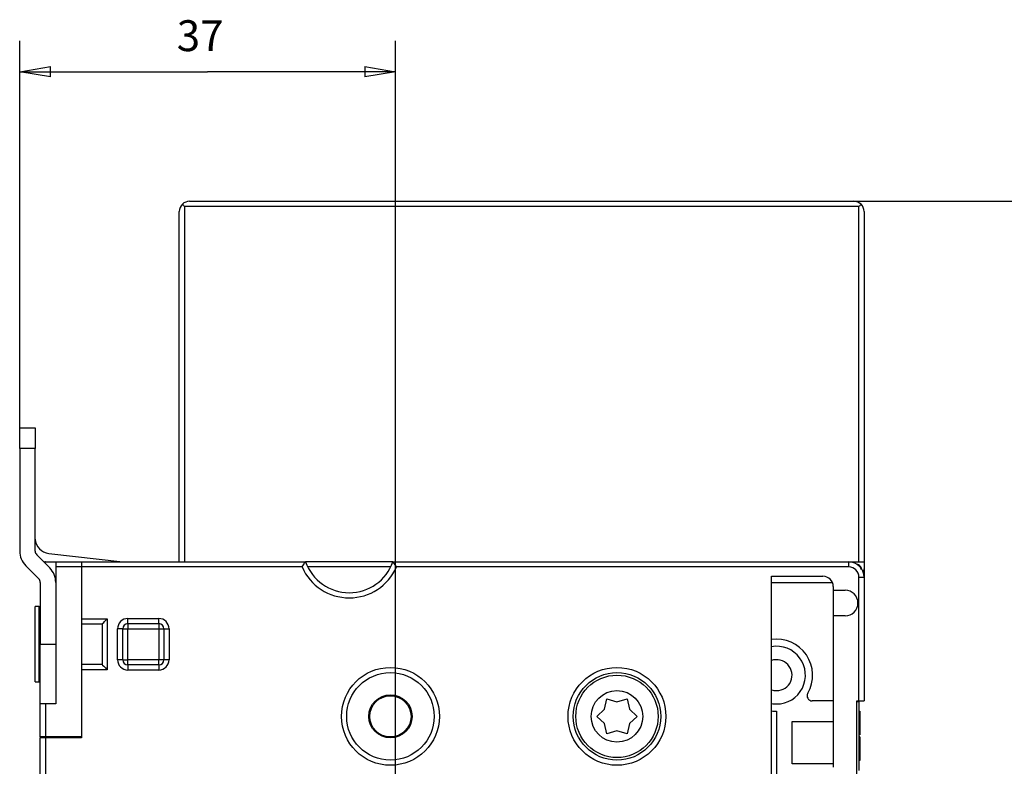
# Model space of a CAD drawing. Extents: x -1 to 590, y -1 to 405.
# Drawn here: x 376 to 472, y 191 to 264 of the extents above; entities that cross this region are included whole.
import ezdxf

# ---------------------------------------------------------------- set-up
doc = ezdxf.new("R2010")
doc.units = 0
doc.header["$MEASUREMENT"] = 0
for name, color, linetype in [('V0L1', 7, 'CONTINUOUS'), ('V4L204', 7, 'CONTINUOUS'), ('V4L214', 7, 'CONTINUOUS'), ('V4L5', 7, 'CONTINUOUS')]:
    doc.layers.add(name, color=color, linetype=linetype)
doc.styles.get("Standard").update_dxf_attribs({"font": 'monotxt.shx'})
doc.dimstyles.new('DSTYLE1', dxfattribs={"dimtxt": 3, "dimasz": 3, "dimexe": 3, "dimexo": 0, "dimgap": 2, "dimtad": 1, "dimdec": 0, "dimzin": 3, "dimtxsty": 'STANDARD', "dimcen": 0.09, "dimazin": 3, "dimtp": 1, "dimtm": 1, "dimtfac": 1, "dimtdec": 4, "dimtofl": 0, "dimtmove": 0, "dimatfit": 3, "dimtolj": 1, "dimtzin": 0})

# ---------------------------------------------------------------- blocks, each defined once
blk = doc.blocks.new('_AH1')
at = {"layer": 'V0L1', "color": 0, "linetype": 'CONTINUOUS'}
for p, q in [((-1, 0.166667), (0, 0)), ((-1, 0.166667), (-1, -0.166667)), ((0, 0), (-1, -0.166667)), ((0, 0), (-1, 0))]:
    blk.add_line(p, q, dxfattribs=at)
blk = doc.blocks.new('*D5')
at = {"layer": 'V4L5', "color": 1, "linetype": 'CONTINUOUS'}
for p, q in [((456.92073, 246.26745), (507.03952, 246.26745)), ((504.03952, 246.26745), (504.03952, 161.26745)), ((504.03952, 76.267446), (504.03952, 161.26745)), ((456.92073, 76.267446), (507.03952, 76.267446))]:
    blk.add_line(p, q, dxfattribs=at)
at = {"layer": 'V4L5', "color": 1, "xscale": 3, "yscale": 3, "zscale": 3}
for p, rotation in [((504.03952, 246.26745), 90), ((504.03952, 76.267446), 270)]:
    blk.add_blockref('_AH1', p, dxfattribs=dict(at, rotation=rotation))
at = {"layer": 'V4L5', "color": 1, "linetype": 'CONTINUOUS'}
blk.add_text('170', height=3, rotation=90, dxfattribs=at).set_placement((502.03852, 156.76745))
blk = doc.blocks.new('*D6')
at = {"layer": 'V4L5', "color": 1, "linetype": 'CONTINUOUS'}
for p, q in [((375.92335, 222.27505), (375.92335, 261.83694)), ((412.42335, 165.26756), (412.42335, 261.83694)), ((375.92335, 258.83694), (394.17335, 258.83694)), ((412.42335, 258.83694), (394.17335, 258.83694))]:
    blk.add_line(p, q, dxfattribs=at)
at = {"layer": 'V4L5', "color": 1, "xscale": 3, "yscale": 3, "zscale": 3, "rotation": 180}
blk.add_blockref('_AH1', (375.92335, 258.83694), dxfattribs=at)
at = {"layer": 'V4L5', "color": 1, "xscale": 3, "yscale": 3, "zscale": 3}
blk.add_blockref('_AH1', (412.42335, 258.83694), dxfattribs=at)
at = {"layer": 'V4L5', "color": 1, "linetype": 'CONTINUOUS'}
blk.add_text('37', height=3, rotation=360, dxfattribs=at).set_placement((391.17335, 260.83794))

msp = doc.modelspace()

# ---------------------------------------------------------------- linework, layer by layer
at = {"layer": 'V4L204', "color": 40, "linetype": 'CONTINUOUS'}
for p, q in [((392.42073, 246.26745), (456.92073, 246.26745)), ((391.42073, 211.26745), (391.42073, 245.26745)), ((457.92073, 245.26745), (457.92073, 211.26745)), ((375.92073, 224.26745), (375.92335, 224.26745)), ((375.92335, 224.27314), (377.42335, 224.27314)), ((375.92335, 224.27314), (375.92335, 224.27314)), ((375.92335, 222.27505), (375.92335, 224.27314)), ((377.42335, 224.27314), (377.42335, 222.27505)), ((377.42335, 222.27505), (375.92335, 222.27505)), ((375.92335, 222.27505), (375.92335, 212.30869)), ((377.42335, 212.30869), (377.42335, 222.27505)), ((378.83756, 210.68737), (377.56979, 211.95514)), ((378.75262, 212.0769), (385.92948, 211.26745)), ((376.50913, 210.89448), (377.7769, 209.62671)), ((378.42335, 211.26745), (379.42335, 211.26745)), ((379.42335, 211.26745), (379.42335, 210.76745)), ((379.42335, 211.26745), (381.92335, 211.26745)), ((379.42335, 210.76745), (379.42335, 197.49142)), ((381.92335, 210.76745), (379.42335, 210.76745)), ((381.92335, 211.26745), (403.68071, 211.26745)), ((381.92335, 211.26745), (381.92335, 210.76745)), ((381.92335, 210.76745), (381.92335, 194.26745)), ((412.16598, 211.26745), (403.68071, 211.26745)), ((411.95448, 210.76745), (403.89222, 210.76745)), ((412.16599, 211.26745), (456.42335, 211.26745)), ((456.42335, 211.26745), (457.92073, 211.26745)), ((457.92073, 211.26745), (457.92073, 210.59331)), ((457.92073, 210.59565), (457.92073, 209.78134)), ((448.92335, 186.06897), (448.92335, 209.86745)), ((448.92335, 209.86745), (453.92335, 209.86745)), ((457.92335, 209.76745), (457.92335, 197.76745)), ((377.92335, 209.27316), (377.92335, 203.27316)), ((448.92334, 209.26745), (454.82956, 209.26745)), ((454.92073, 208.86745), (454.92073, 208.86745)), ((454.92073, 208.51745), (454.92073, 206.01745)), ((454.92335, 208.86745), (454.92335, 208.51745)), ((454.92335, 208.51745), (456.07335, 208.51745)), ((377.42335, 199.61745), (377.42335, 206.91745)), ((377.82335, 206.91745), (377.42335, 206.91745)), ((377.82335, 199.61745), (377.82335, 206.91745)), ((377.92335, 206.81745), (377.82335, 206.91745)), ((454.92335, 206.01745), (454.92335, 191.32215)), ((456.07335, 206.01745), (454.92335, 206.01745)), ((383.92335, 205.23638), (383.92335, 201.29852)), ((383.92431, 205.2383), (383.92431, 205.2383)), ((385.92335, 201.76745), (385.92335, 204.76745)), ((386.42335, 205.26745), (389.42335, 205.26745)), ((389.92335, 204.76745), (389.92335, 201.76745)), ((377.92335, 203.27316), (379.42335, 203.27316)), ((377.92335, 197.53), (377.92335, 203.27316)), ((389.42335, 201.26745), (386.42335, 201.26745)), ((377.42335, 199.61745), (377.82335, 199.61745)), ((377.82335, 199.61745), (377.92335, 199.71745)), ((432.71096, 196.96753), (432.94835, 197.9562)), ((432.94835, 197.9562), (433.92305, 197.66745)), ((433.92305, 197.66745), (434.89835, 197.9562)), ((434.89835, 197.9562), (435.13544, 196.96804)), ((377.92335, 197.49142), (377.92335, 197.53)), ((377.92335, 197.53), (379.42335, 197.53)), ((378.42335, 197.49142), (377.92335, 197.49142)), ((377.92335, 194.26745), (377.92335, 197.49142)), ((379.42335, 197.49142), (378.42335, 197.49142)), ((378.42335, 197.49142), (378.42335, 194.26745)), ((431.97335, 196.26745), (432.71096, 196.96753)), ((435.13544, 196.96804), (435.87371, 196.26745)), ((454.92074, 197.76745), (452.88483, 197.76745)), ((457.22073, 197.71745), (457.42073, 197.71745)), ((457.22335, 197.76745), (457.42335, 197.76745)), ((457.22335, 189.66745), (457.22335, 197.76745)), ((457.42073, 197.76745), (457.42073, 197.71745)), ((457.42073, 197.71745), (457.42073, 191.01745)), ((457.42335, 197.76745), (457.92335, 197.76745)), ((432.71066, 195.56788), (431.97335, 196.26745)), ((435.87371, 196.26745), (435.13544, 195.56685)), ((449.42073, 196.76745), (449.42073, 189.66745)), ((457.42073, 196.76745), (457.51673, 196.76745)), ((457.51673, 196.76773), (457.51673, 196.76745)), ((457.51673, 196.76745), (457.51673, 194.46345)), ((432.94835, 194.5787), (432.71066, 195.56788)), ((435.13544, 195.56685), (434.89835, 194.5787)), ((450.92073, 195.76745), (454.92074, 195.76745)), ((450.92073, 191.66745), (450.92073, 195.76745)), ((378.42335, 194.26745), (377.92335, 194.26745)), ((377.92335, 194.26745), (377.92335, 194.16745)), ((377.92335, 128.36745), (377.92335, 194.16745)), ((378.42335, 194.16745), (377.92335, 194.16745)), ((381.92335, 194.26745), (378.42335, 194.26745)), ((381.92335, 194.16745), (378.42335, 194.16745)), ((378.42335, 194.16745), (378.42335, 128.36745)), ((381.92335, 194.26745), (381.92335, 194.16745)), ((433.92246, 194.86745), (432.94835, 194.5787)), ((434.89835, 194.5787), (433.92246, 194.86745)), ((457.51673, 194.46345), (457.42073, 194.46345)), ((457.51673, 194.27145), (457.42073, 194.27145)), ((457.51673, 194.27145), (457.51673, 191.96745)), ((454.92074, 191.66745), (450.92073, 191.66745)), ((457.51673, 191.96745), (457.42073, 191.96745))]:
    msp.add_line(p, q, dxfattribs=at)
msp.add_lwpolyline([(375.92335, 222.26745), (375.92322, 222.26745), (375.92309, 222.26745, 1), (375.92296, 222.26745), (375.92283, 222.26745, -1), (375.9227, 222.26745, 1), (375.92257, 222.26745), (375.92243, 222.26745), (375.9223, 222.26745), (375.92217, 222.26745), (375.92204, 222.26745), (375.92191, 222.26745), (375.92178, 222.26745), (375.92165, 222.26745), (375.92152, 222.26745), (375.92141, 222.26745), (375.92126, 222.26745), (375.92104, 222.26745), (375.92074, 222.26745)], format="xyb", dxfattribs=at)
for centre, radius in [((411.92335, 196.26745), 4.25), ((433.92335, 196.26745), 4.25), ((433.92335, 196.26745), 4), ((411.92335, 196.26745), 2.1), ((411.92073, 196.26745), 2)]:
    msp.add_circle(centre, radius, dxfattribs=at)
for centre, radius, start, end in [((392.42073, 245.26745), 1, 134.64397, 180), ((392.42073, 245.26745), 1, 90, 134.64397), ((456.92073, 245.26745), 1, 44.642027, 90), ((456.92073, 245.26745), 1, 0, 44.642027), ((378.92073, 213.56745), 3, 180, 182.39258), ((378.92073, 213.56745), 1.5, 183.38386, 263.38491), ((377.92335, 212.30869), 2, 180, 225.00002), ((377.92335, 212.30869), 0.5, 180, 225.00002), ((378.42335, 210.76745), 0.5, 90, 106.80023), ((377.42335, 209.26173), 2, 0, 45.000024), ((407.92335, 212.76745), 4.5, 199.47122, 340.52878), ((456.42335, 209.76745), 1.5, 0, 90), ((377.42335, 209.26173), 0.5, 0.0000184, 45.000013), ((453.92335, 208.86745), 1, 0, 90), ((456.07335, 207.26745), 1.25, 270, 450), ((386.42335, 204.76745), 0.5, 90, 180), ((389.42335, 204.76745), 0.5, 0, 90), ((449.42073, 200.26745), 3.5, 329.99999, 458.21642), ((449.42073, 200.26745), 2.8, 270, 460.23218), ((386.42335, 201.76745), 0.5, 180, 270), ((389.42335, 201.76745), 0.5, 270, 360), ((449.42073, 200.26745), 1.5, 270, 469.3653), ((449.42073, 200.26745), 1.5, 250.6347, 270), ((452.88483, 198.26745), 0.5, 150, 270), ((449.42073, 200.26745), 2.8, 259.76782, 270), ((449.42073, 200.26745), 3.5, 261.83004, 270.00001)]:
    msp.add_arc(centre, radius, start, end, dxfattribs=at)
for points in [[(391.92071, 245.76745), (391.8502, 245.83774), (391.78294, 245.91102), (391.71701, 245.97876)], [(457.42072, 245.76745), (457.49184, 245.83873), (457.56304, 245.90433), (457.63215, 245.97149)], [(457.25296, 211.03126), (457.19867, 211.05317), (457.19434, 211.05495), (457.19001, 211.05672)], [(457.64954, 210.53708), (457.62352, 210.74434), (457.53877, 210.88104), (457.38965, 210.96345)], [(457.66628, 210.55062), (457.70488, 210.55438), (457.70312, 210.55876), (457.66628, 210.55062)], [(457.71282, 210.53378), (457.71121, 210.53778), (457.7096, 210.54176), (457.70826, 210.54579)], [(457.83353, 210.23834), (457.89161, 210.36682), (457.91807, 210.48383), (457.92072, 210.59566)], [(383.92333, 201.29853), (383.92335, 201.29787), (383.92368, 201.29723), (383.92427, 201.29661)]]:
    msp.add_open_spline(points, degree=3, dxfattribs=at)
for points, knots in [([(403.34077, 210.76744), (403.44291, 210.89217), (403.57862, 211.15783), (403.68071, 211.26745), (403.68069, 211.26744)], [0, 0, 0, 0, 0.000488055, 0.00086644, 0.00086644, 0.00086644, 0.00086644]), ([(412.50594, 210.76744), (412.40378, 210.89217), (412.26807, 211.15783), (412.16599, 211.26745), (412.16598, 211.26744)], [0, 0, 0, 0, 0.000488055, 0.00086644, 0.00086644, 0.00086644, 0.00086644]), ([(457.24697, 211.03464), (457.19458, 211.05675), (457.18853, 211.05922), (457.18249, 211.06166), (457.17975, 211.06277)], [0.36757271, 0.36757271, 0.36757271, 0.36757271, 0.38635013, 0.40197511, 0.40197511, 0.40197511, 0.40197511]), ([(457.38965, 210.96345), (457.37266, 210.97321), (457.32661, 210.99836), (457.27813, 211.021), (457.24697, 211.03464)], [0, 0, 0, 0, 0.09905912, 0.27496223, 0.27496223, 0.27496223, 0.27496223]), ([(457.70826, 210.54579), (457.6836, 210.60348), (457.6786, 210.61471), (457.62261, 210.73616), (457.57296, 210.81577), (457.48483, 210.90017), (457.44693, 210.92986), (457.39012, 210.96272)], [0.43748404, 0.43748404, 0.43748404, 0.43748404, 0.47237781, 0.47237781, 0.83235357, 0.83235357, 1, 1, 1, 1]), ([(383.92432, 205.23829), (383.93287, 205.24687), (384.09606, 205.38364), (384.28696, 205.63108), (384.42333, 205.73735)], [0, 0, 0, 0, 0.0004042774, 0.0009216848, 0.0009216848, 0.0009216848, 0.0009216848]), ([(383.92427, 201.29661), (383.93286, 201.28804), (384.09607, 201.15124), (384.28696, 200.90382), (384.42333, 200.79755)], [0, 0, 0, 0, 0.0004042786, 0.0009216917, 0.0009216917, 0.0009216917, 0.0009216917])]:
    msp.add_open_spline(points, degree=3, knots=knots, dxfattribs=at)
at = {"layer": 'V4L214', "color": 3, "linetype": 'CONTINUOUS'}
for p, q in [((457.42073, 245.76745), (391.92073, 245.76745)), ((391.92073, 245.76745), (391.92073, 211.26745)), ((457.42073, 211.26745), (457.42073, 245.76745)), ((403.34077, 210.76745), (381.92335, 210.76745)), ((456.42335, 210.76745), (412.50592, 210.76745)), ((456.42335, 210.76745), (456.42335, 211.26745)), ((457.42335, 209.76745), (457.92335, 209.76745)), ((457.42335, 197.76745), (457.42335, 209.76745)), ((381.92335, 205.73734), (384.42335, 205.73734)), ((384.42335, 205.73734), (384.42335, 200.79755)), ((386.42335, 205.76745), (389.42335, 205.76745)), ((386.42335, 205.26745), (386.42335, 205.76745)), ((389.42335, 205.26745), (389.42335, 205.76745)), ((381.92335, 205.2383), (383.92431, 205.2383)), ((385.42335, 201.76745), (385.42335, 204.76745)), ((385.92335, 204.76745), (385.42335, 204.76745)), ((385.92335, 204.76745), (386.42335, 204.76745)), ((386.42335, 205.26745), (386.42335, 204.76745)), ((386.42335, 201.76745), (386.42335, 204.76745)), ((386.42335, 204.76745), (389.42335, 204.76745)), ((389.42335, 205.26745), (389.42335, 204.76745)), ((389.42335, 204.76745), (389.42335, 201.76745)), ((389.42335, 204.76745), (389.92335, 204.76745)), ((389.92335, 204.76745), (390.42335, 204.76745)), ((390.42335, 204.76745), (390.42335, 201.76745)), ((385.92335, 201.76745), (385.42335, 201.76745)), ((385.92335, 201.76745), (386.42335, 201.76745)), ((389.42335, 201.76745), (386.42335, 201.76745)), ((386.42335, 201.26745), (386.42335, 201.76745)), ((389.42335, 201.26745), (389.42335, 201.76745)), ((389.92335, 201.76745), (389.42335, 201.76745)), ((390.42335, 201.76745), (389.92335, 201.76745)), ((383.92428, 201.29659), (381.92335, 201.29659)), ((384.42335, 200.79755), (381.92335, 200.79755)), ((386.42335, 201.26745), (386.42335, 200.76745)), ((389.42335, 201.26745), (389.42335, 200.76745)), ((389.42335, 200.76745), (386.42335, 200.76745))]:
    msp.add_line(p, q, dxfattribs=at)
for centre, radius in [((411.92335, 196.26745), 4.75), ((433.92335, 196.26745), 4.75), ((433.92335, 196.26745), 2.5)]:
    msp.add_circle(centre, radius, dxfattribs=at)
for centre, radius, start, end in [((407.92335, 212.76745), 5, 203.57818, 336.42182), ((456.42335, 209.76745), 1, 0, 90), ((386.42335, 204.76745), 1, 90, 180), ((389.42335, 204.76745), 1, 0, 90), ((386.42335, 201.76745), 1, 180, 270), ((389.42335, 201.76745), 1, 270, 360)]:
    msp.add_arc(centre, radius, start, end, dxfattribs=at)

# ---------------------------------------------------------------- dimensions: what is measured, and where the dimension line sits
at = {"layer": 'V4L5', "color": 1, "linetype": 'CONTINUOUS'}
dim = msp.add_linear_dim(base=(375.92335, 258.83694), p1=(412.42335, 165.26756), p2=(375.92335, 222.27505), dimstyle='DSTYLE1', override={"dimblk": '_AH1', "dimsah": 0}, dxfattribs=at)
dim.commit()
dim.dimension.update_dxf_attribs({"geometry": '*D6', "text_midpoint": (394.17335, 262.33794), "dimtype": 128})
dim = msp.add_linear_dim(base=(504.03952, 76.26745), p1=(456.92073, 246.26745), p2=(456.92073, 76.26745), angle=270, dimstyle='DSTYLE1', override={"dimblk": '_AH1', "dimsah": 0}, dxfattribs=at)
dim.commit()
dim.dimension.update_dxf_attribs({"geometry": '*D5', "text_midpoint": (500.53852, 161.26745), "dimtype": 128})

doc.saveas('drawing.dxf')
